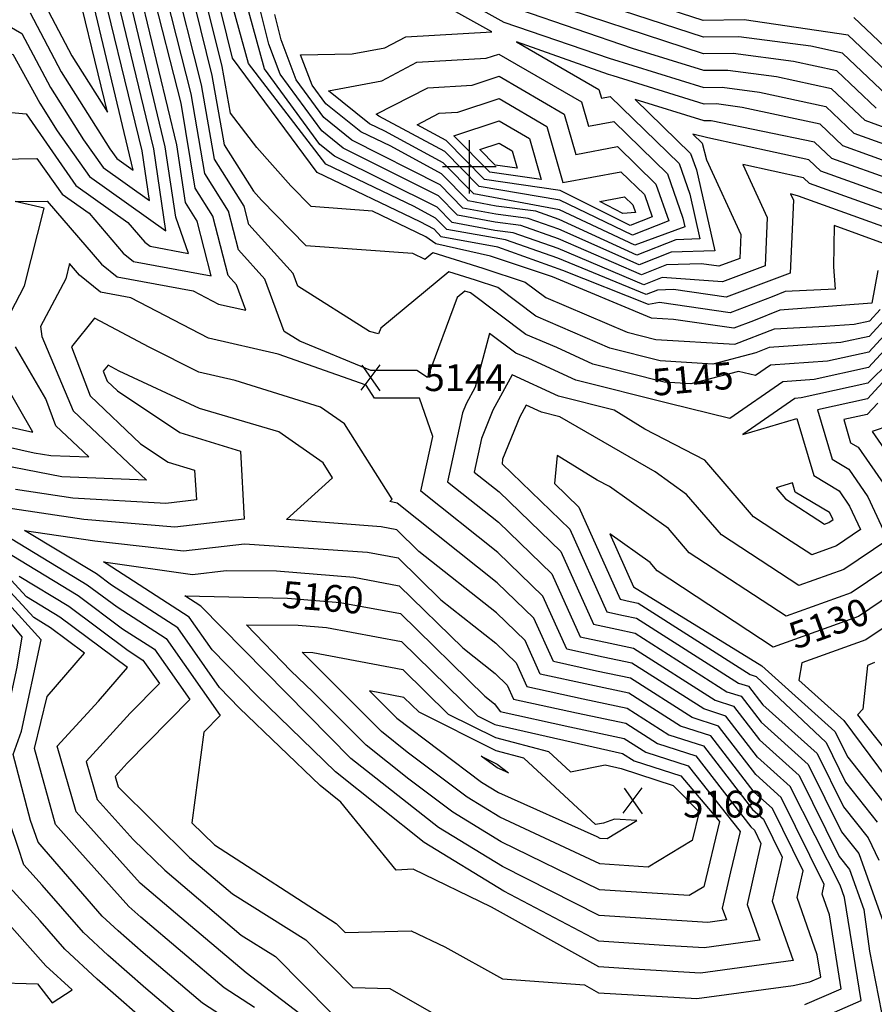
# Model space of a CAD drawing. Extents: x 628375 to 636625, y 7455125 to 7465875.
# Drawn here: x 629581 to 630377, y 7461220 to 7462137 of the extents above; entities that cross this region are included whole.
import ezdxf
from ezdxf.enums import TextEntityAlignment as Align

# ---------------------------------------------------------------- set-up
doc = ezdxf.new("R2010")
doc.units = 0
doc.header["$MEASUREMENT"] = 0
doc.linetypes.add('USTATION7', pattern=[2, 1, -0.25, 0.5, -0.25])
for name, color, linetype in [('CE-CONT', 7, 'CONTINUOUS'), ('CE-CONTIN', 7, 'CONTINUOUS'), ('CE-CONTIN-T', 7, 'CONTINUOUS'), ('CE-ELEV', 7, 'CONTINUOUS'), ('CE-GRD', 7, 'CONTINUOUS')]:
    doc.layers.add(name, color=color, linetype=linetype)
doc.styles.get("Standard").update_dxf_attribs({"font": 'txt', "height": 0.2})

msp = doc.modelspace()

# ---------------------------------------------------------------- linework, layer by layer
at = {"layer": 'CE-CONT', "color": 33, "linetype": 'Continuous'}
for points, elevation in [([(630404.8339, 7462029.8106), (630368.4415, 7462042.8816), (630337.0595, 7462072.6215), (630285.9738, 7462083.7284), (630240.5163, 7462089.7168), (630218.2119, 7462089.45), (630152.0477, 7462109.9997), (630046.8815, 7462146.1681), (630037.0657, 7462147.007), (629964.4318, 7462187.528), (629896.7248, 7462315.5689), (629847.8653, 7462374.4936), (629825.6777, 7462429.4766), (629831.7523, 7462496.5409), (629826.6722, 7462567.1599), (629842.959, 7462672.821)], 5178), ([(630378.7721, 7462054.6054), (630342.2772, 7462089.1905), (630301.9321, 7462097.9623), (630245.6528, 7462105.3763), (630218.0385, 7462105.046), (630057.0712, 7462158.0462), (630042.0862, 7462159.3268), (629975.6031, 7462196.4164), (629913.6297, 7462313.6144), (629861.1754, 7462378.2276), (629840.5639, 7462429.3052), (629837.2755, 7462437.8306), (629844.1331, 7462497.6369), (629839.3736, 7462563.7976), (629855.724, 7462668.1418)], 5181), ([(630659.243, 7462074.1855), (630662.6988, 7462072.4438), (630662.563, 7462067.583), (630635.7873, 7462048.3294), (630624.9678, 7461999.8405), (630571.6808, 7462003.0662), (630493.5873, 7462014.4685), (630472.9762, 7462019.8262), (630410.3125, 7462058.7113), (630389.1027, 7462066.3292), (630347.495, 7462105.7596), (630317.8904, 7462112.1962), (630250.7893, 7462121.0358), (630217.8652, 7462120.642), (630067.2609, 7462169.9242), (630047.1067, 7462171.6466), (629986.7745, 7462205.3047), (629930.5347, 7462311.6599), (629874.4856, 7462381.9616), (629855.45, 7462429.1338), (629850.1184, 7462442.9567), (629856.5138, 7462498.7328), (629852.0751, 7462560.4352), (629868.489, 7462663.4625)], 5184), ([(630492.6566, 7462027.63), (630481.9353, 7462030.4169), (630413.0519, 7462073.1616), (630399.4333, 7462078.0529), (630352.7127, 7462122.3287), (630255.9259, 7462136.6953), (630217.6919, 7462136.238), (630077.4507, 7462181.8023), (630052.1272, 7462183.9664), (629997.9458, 7462214.1931), (629947.4397, 7462309.7054), (629887.7958, 7462385.6956), (629870.3362, 7462428.9624), (629862.9612, 7462448.0828), (629868.8945, 7462499.8288), (629864.7765, 7462557.0728), (629881.254, 7462658.7832)], 5187), ([(630179.4258, 7461896.8722), (630162.4613, 7461890.1546), (630082.8226, 7461923.8887), (630040.7961, 7461938.5328), (630023.6313, 7461940.753), (629983.9532, 7461948.1837), (629969.9475, 7461962.4494), (629874.4447, 7462009.7729), (629860.9002, 7462020.6744), (629809.1647, 7462091.0653), (629774.1032, 7462219.0163), (629749.534, 7462268.9075), (629723.9398, 7462344.6759)], 5163), ([(629728.3555, 7462214.8921), (629760.2328, 7462084.7867), (629770.6284, 7462027.6549), (629771.704, 7462020.4895), (629798.922, 7461977.2613), (629806.3599, 7461968.8929), (629847.7562, 7461926.7562), (629947.1383, 7461919.4169), (629958.6567, 7461914.0486), (629966.1433, 7461920.2459), (630012.6411, 7461905.6155), (630051.9996, 7461892.5187), (630071.07, 7461878.1611), (630146.8812, 7461845.8156), (630173.5047, 7461839.0901), (630247.1833, 7461834.7199), (630284.0246, 7461849.1143), (630331.2894, 7461851.4713), (630358.1824, 7461853.4094), (630372.7265, 7461856.6021), (630382.3665, 7461867.0487)], 5151), ([(629461.1835, 7462139.7264), (629492.638, 7462098.2559), (629575.0938, 7462104.8722), (629599.9931, 7462059.1599), (629616.2611, 7462033.4342), (629646.4231, 7461990.9402), (629717.5743, 7461940.362), (629706.1194, 7462016.6675), (629661.4293, 7462201.7539)], 5133), ([(629494.5255, 7462057.5203), (629587.4724, 7462049.238), (629633.6956, 7461982.6527), (629682.1704, 7461948.1942), (629697.9062, 7461929.8392), (629702.7462, 7461925.9113), (629738.5925, 7461919.2714), (629726.6809, 7461953.1509), (629716.8709, 7462018.4987), (629672.5836, 7462203.9436)], 5136), ([(630385.6587, 7461928.6583), (630339.6083, 7461945.1982), (630339.1835, 7461906.7898), (630340.5272, 7461886.0277), (630293.9344, 7461883.7042), (630281.8073, 7461878.7905), (630242.7091, 7461863.9865), (630176.882, 7461873.6212), (630166.7304, 7461871.7545), (630087.1247, 7461903.2844), (630026.6768, 7461925.2186), (629973.9088, 7461934.8683), (629967.1125, 7461941.7907), (629954.1223, 7461948.799), (629858.1814, 7461994.6958), (629779.5674, 7462101.1413), (629753.3341, 7462207.2679)], 5157), ([(629591.0746, 7462143.2434), (629620, 7462088.4436), (629665.4422, 7462016.5827), (629671.8783, 7462007.5152), (629687.0607, 7461996.7227), (629639.1205, 7462197.3745)], 5127), ([(629598.8382, 7462162.3676), (629630.0034, 7462103.0854), (629662.9902, 7462050.9212), (629627.9662, 7462195.1848)], 5124), ([(630380.2937, 7461903.2369), (630374.8623, 7461873.031), (630288.9795, 7461866.4093), (630264.6705, 7461856.5596), (630246.1854, 7461849.5605), (630190.148, 7461857.7623), (630169.4914, 7461858.9875), (630077.5006, 7461897.5441), (630019.6406, 7461916.7974), (629968.8865, 7461928.2106), (629959.5948, 7461934.7525), (629909.7055, 7461958.6188), (629852.7369, 7461962.8259), (629833.6831, 7461982.2204), (629802.0154, 7462017.8502), (629777.7017, 7462049.7004), (629769.7674, 7462093.3059), (629743.4609, 7462199.3182)], 5154), ([(629907.1061, 7461846.7154), (629840.3031, 7461888.759), (629835.9652, 7461900.5039), (629794.6137, 7461946.3442), (629790.2971, 7461963.1905), (629762.6994, 7462007.0218), (629750.6982, 7462076.2676), (629723.7145, 7462183.4189)], 5148), ([(629573.0542, 7461864.7331), (629586.0006, 7461889.0899), (629604.1933, 7461961.523), (629577.145, 7461967.5173), (629606.8722, 7461968.0054), (629657.4126, 7461909.3788), (629672.093, 7461897.4647), (629742.9411, 7461884.3414), (629766.349, 7461872.1817), (629792.0059, 7461866.3716), (629783.3147, 7461889.9032), (629775.3282, 7461898.7566), (629761.2127, 7461953.8449), (629744.6901, 7461980.0864), (629731.6291, 7462059.2292), (629703.968, 7462167.5197)], 5142), ([(630393.8766, 7461972.0093), (630327.1191, 7461995.9866), (630316.1885, 7462006.3452), (630222.1406, 7462026.7929), (630208.1725, 7462030.3995), (630216.7797, 7462022.0197), (630220.6432, 7462006.3849), (630252.701, 7461936.8069), (630251.7532, 7461914.6378), (630232.2802, 7461907.2647), (630216.1677, 7461909.6229), (630183.6532, 7461908.5915), (630160.3268, 7461899.3547), (630083.1101, 7461932.9055), (630047.8558, 7461945.1899), (630024.1147, 7461948.2607), (629988.9755, 7461954.8414), (629971.365, 7461972.7787), (629882.5763, 7462017.3114), (629862.7239, 7462033.2901), (629823.9633, 7462086.0274), (629813.4177, 7462113.9921), (629799.5294, 7462168.9667)], 5166), ([(630399.3553, 7462000.9099), (630347.7803, 7462019.4341), (630326.624, 7462039.4833), (630254.0572, 7462055.2607), (630230.2432, 7462058.3978), (630218.5585, 7462058.2581), (630134.0223, 7462084.5138), (630129.5313, 7462085.8696), (630043.831, 7462116.2658), (630120.6818, 7462071.7324), (630122.9156, 7462063.8743), (630131.038, 7462065.3948), (630195.2385, 7462002.8898), (630205.1365, 7461974.4662), (630214.6085, 7461932.7438), (630192.108, 7461932.03), (630156.0577, 7461917.7548), (630083.6852, 7461950.9392), (630061.9752, 7461958.504), (630025.0816, 7461963.2762), (629999.02, 7461968.1569), (629974.2001, 7461993.4374), (629926.7599, 7462019.0319), (629898.8396, 7462032.3885), (629866.3712, 7462058.5214), (629853.5606, 7462075.9514), (629842.9101, 7462104.1944), (629890.9269, 7462104.9759), (629921.2314, 7462110.6893), (629940.8325, 7462120.9692), (630021.0628, 7462125.6934), (629942.089, 7462169.7513)], 5172), ([(629545.6452, 7462006.8575), (629597.3032, 7462007.7055), (629620.968, 7461974.3652), (629645.9269, 7461956.623), (629677.6594, 7461919.609), (629687.4196, 7461911.688), (629759.7061, 7461898.2983), (629746.6704, 7461949.1721), (629735.6855, 7461966.6186), (629727.6224, 7462020.3299), (629694.0948, 7462159.57)], 5139), ([(629731.2495, 7461207.3822), (629698.6971, 7461234.9744), (629663.3594, 7461266.1075), (629640.758, 7461286.953), (629602.3885, 7461331.2023), (629585.3224, 7461350.0585), (629579.9633, 7461366.1868), (629565.4, 7461409.3685), (629555.2818, 7461447.3645), (629567.6119, 7461480.8914), (629578.9806, 7461534.0438), (629583.767, 7461562.4287), (629534.9189, 7461620.5387), (629436.9088, 7461676.7216), (629368.8976, 7461727.303), (629302.7268, 7461785.1136), (629240.6207, 7461848.1331), (629204.3073, 7461891.2016), (629141.2367, 7461989.1234), (629127.2833, 7462016.0287), (629109.9305, 7462062.2411), (629083.8081, 7462131.5988), (629082.6977, 7462138.3696)], 5133), ([(630396.616, 7461986.4596), (630337.4497, 7462007.7103), (630321.4063, 7462022.9142), (630225.1067, 7462042.7384), (630218.7318, 7462042.6621), (630154.4879, 7462062.6154), (630206.0091, 7462012.4547), (630211.4092, 7461996.9477), (630228.515, 7461921.5998), (630187.8806, 7461920.3108), (630158.1922, 7461908.5547), (630083.3977, 7461941.9224), (630054.9155, 7461951.847), (630024.5981, 7461955.7685), (629993.9977, 7461961.4992), (629972.7826, 7461983.1081), (629890.708, 7462024.85), (629864.5475, 7462045.9057), (629838.762, 7462080.9894), (629824.7593, 7462118.1216), (629818.813, 7462141.6589)], 5169), ([(630391.1373, 7461957.5589), (630316.7885, 7461984.2628), (630310.9708, 7461989.7761), (630254.4668, 7462002.0611), (630277.18, 7461952.7648), (630275.2572, 7461907.7949), (630235.7565, 7461892.8386), (630179.4258, 7461896.8722)], 5163), ([(630389.8706, 7461861.0665), (630372.3211, 7461842.0483), (630345.8435, 7461836.236), (630279.0697, 7461831.8194), (630266.5921, 7461826.7636), (630226.652, 7461816.2783), (630177.518, 7461819.1927), (630130.9284, 7461830.962), (630061.7734, 7461860.9359), (630026.4985, 7461887.4933), (630005.6417, 7461894.4336), (629981.0015, 7461902.1865), (629917.4769, 7461849.6011), (629915.5229, 7461844.3248), (629907.1061, 7461846.7154)], 5148), ([(630312.2315, 7461219.9281), (630346.0514, 7461234.5946), (630335.1951, 7461303.6138), (630328.3921, 7461322.8585), (630330.4303, 7461331.8844), (630290.4556, 7461412.886), (630266.8032, 7461434.0684), (630231.8841, 7461479.3055), (630207.4312, 7461487.1552), (630149.9143, 7461523.7616), (630118.4791, 7461530.4564), (630078.2649, 7461539.249), (630060.1638, 7461579.5608), (630025.9562, 7461612.7293), (629932.6777, 7461686.7145), (629925.8701, 7461688.3665), (629928.2345, 7461690.5001), (629883.8456, 7461760.5681), (629883.8456, 7461760.5681), (629861.5086, 7461776.2094), (629781.8415, 7461801.1116), (629748.1222, 7461808.7474), (629701.8668, 7461832.0784), (629650.9564, 7461858.9989), (629629.5404, 7461832.1774), (629646.9016, 7461786.5602), (629694.0017, 7461742.1397), (629719.535, 7461725.0856), (629744.23, 7461717.5391), (629745.8404, 7461689.7614), (629717.3746, 7461686.3962), (629630.8496, 7461691.5067), (629577.3493, 7461699.4591)], 5148), ([(630404.879, 7461849.102), (630371.5104, 7461812.9408), (630321.1657, 7461801.8893), (630291.7606, 7461799.7702), (630242.4061, 7461765.4641), (630185.6707, 7461779.4164), (630099.0228, 7461801.2546), (630055.3809, 7461821.3699), (630043.1801, 7461826.4855), (630018.8036, 7461844.8378), (630005.2819, 7461794.6962), (629996.9454, 7461779.3672), (629993.5349, 7461770.9634), (629979.7496, 7461706.7638), (630027.1841, 7461669.1404), (630076.8438, 7461620.9893), (630103.1213, 7461562.4682), (630131.0032, 7461556.372), (630152.7982, 7461551.7303), (630229.0112, 7461503.2248), (630245.9123, 7461497.7994), (630270.0473, 7461466.5329), (630307.105, 7461433.3451), (630344.3721, 7461357.8301), (630353.9199, 7461345.7885), (630367.3064, 7461308.3562), (630372.6597, 7461269.6773), (630383.6753, 7461212.6811)], 5142), ([(630411.3875, 7461838.2576), (630371.105, 7461798.387), (630308.8268, 7461784.716), (630303.0062, 7461784.2965), (630254.5233, 7461750.5963), (630304.8212, 7461765.6709), (630320.6324, 7461712.3825), (630344.2285, 7461698.2676), (630354.0571, 7461684.1301), (630364.1809, 7461662.1228), (630341.6695, 7461646.923), (630318.7914, 7461638.6988), (630294.3318, 7461654.4859), (630264.5248, 7461674.0485), (630219.3805, 7461726.7029), (630163.3837, 7461755.6183), (630134.9162, 7461773.3037), (630083.07, 7461786.4009), (630039.9151, 7461806.2917), (630021.9732, 7461773.3006), (630011.3491, 7461747.1211), (630004.6103, 7461715.7378), (630027.7981, 7461697.346), (630085.1837, 7461641.7036), (630115.5495, 7461574.0778), (630137.2652, 7461569.3298), (630154.2402, 7461565.7146), (630239.8012, 7461511.2596), (630252.9264, 7461507.0463), (630271.6693, 7461482.7651), (630315.4297, 7461443.5746), (630346.3485, 7461380.9233), (630362.5504, 7461360.4898), (630385.266, 7461296.9705)], 5139), ([(629532.5179, 7461747.6243), (629594.9374, 7461733.5609), (629610.4857, 7461731.2497), (629645.8955, 7461729.8786), (629615.1508, 7461758.8743), (629605.635, 7461783.8774), (629577.5667, 7461832.3011)], 5142), ([(629524.3552, 7461768.4956), (629593.6234, 7461752.8892), (629553.176, 7461822.6692)], 5139), ([(629567.1968, 7461657.6114), (629644.3067, 7461610.8739), (629672.0877, 7461590.1538), (629717.7115, 7461560.7647), (629767.9594, 7461489.0271), (629752.7606, 7461473.5029), (629741.6566, 7461389.1271), (629762.6497, 7461368.8352), (629876.1382, 7461295.486), (629884.4445, 7461287.1049), (629945.815, 7461288.7534), (629977.0577, 7461273.5801), (630030.8121, 7461243.8936), (630107.1451, 7461238.2193), (630120.2752, 7461231.0251), (630211.829, 7461225.5022), (630301.4576, 7461237.868), (630317.0671, 7461241.1399), (630327.2395, 7461245.5513), (630323.9741, 7461266.3109), (630305.1325, 7461319.6111), (630310.7775, 7461344.6094), (630282.1309, 7461402.6565), (630265.1812, 7461417.8362), (630224.8699, 7461470.0586), (630196.6412, 7461479.1204), (630148.4724, 7461509.7773), (630112.2171, 7461517.4986), (630065.8367, 7461527.6394), (630051.8238, 7461558.8466), (630025.3422, 7461584.5238), (629953.1313, 7461641.799), (629932.6125, 7461661.8429), (629917.9947, 7461664.5913), (629829.8881, 7461671.7061), (629872.6922, 7461710.332), (629863.7737, 7461724.4098), (629863.7737, 7461724.4098), (629822.6777, 7461753.187), (629748.9229, 7461774.7853), (629674.0925, 7461809.7738), (629663.6118, 7461815.3158), (629659.203, 7461809.7942), (629662.7771, 7461800.4031), (629672.4734, 7461791.2585), (629730.6037, 7461752.4322), (629786.8256, 7461735.2514), (629790.4919, 7461672.0113), (629725.6853, 7461664.3501), (629641.0315, 7461671.6352), (629568.5552, 7461682.4082)], 5151), ([(630391.9107, 7461806.8195), (630370.6996, 7461783.8333), (630324.1564, 7461773.6163), (630337.7725, 7461727.726), (630353.166, 7461718.5178), (630371.0593, 7461692.7802), (630389.49, 7461652.7154), (630348.5073, 7461625.0437), (630306.8571, 7461610.0714), (630234.6513, 7461657.2713), (630202.3258, 7461694.9745), (630172.8693, 7461715.9396), (630084.1875, 7461767.235), (630067.1172, 7461771.5473), (630052.9085, 7461778.0963), (630047.0011, 7461767.234), (630030.9097, 7461727.5823), (630030.5134, 7461723.5141), (630093.5237, 7461662.4178), (630127.9777, 7461585.6874), (630143.5272, 7461582.2876), (630155.6822, 7461579.699), (630250.5912, 7461519.2945), (630259.9405, 7461516.2932), (630273.2914, 7461498.9973), (630323.7545, 7461453.8041), (630348.3249, 7461404.0165), (630371.1808, 7461375.191), (630381.1481, 7461354.3052)], 5136), ([(630380.2028, 7461780.0173), (630370.2942, 7461769.2795), (630348.552, 7461764.5067), (630354.9126, 7461743.0695), (630362.1036, 7461738.768), (630388.0614, 7461701.4303)], 5133), ([(630401.0037, 7461633.9932), (630355.3451, 7461603.1643), (630294.9229, 7461581.4439), (630204.7779, 7461640.4941), (630185.2711, 7461663.246), (630130.3413, 7461702.3414), (630118.966, 7461708.0451), (630081.7892, 7461731.1412), (630079.2489, 7461705.0599), (630101.8637, 7461683.1321), (630140.406, 7461597.297), (630149.7893, 7461595.2454), (630157.1241, 7461593.6833), (630261.3812, 7461527.3293), (630266.9546, 7461525.5401), (630332.0792, 7461464.0337), (630350.3013, 7461427.1097), (630379.8113, 7461389.8923)], 5133), ([(629881.7071, 7461181.3115), (629792.1082, 7461249.4874), (629726.4675, 7461305.126), (629693.5746, 7461333.0215), (629634.1049, 7461399.2768), (629616.3622, 7461460.4313), (629654.7333, 7461502.4946), (629681.6627, 7461533.7162), (629618.598, 7461580.7524), (629587.5957, 7461599.5433), (629544.4311, 7461646.2447)], 5142), ([(629804.573, 7461186.9422), (629751.5358, 7461221.4173), (629696.437, 7461268.1203), (629673.1417, 7461288.6438), (629658.2424, 7461302.3856), (629604.3024, 7461364.5915), (629598.4333, 7461371.0762), (629591.5819, 7461391.4731), (629575.2405, 7461452.8385), (629583.2111, 7461474.5114), (629601.4086, 7461559.5906), (629534.5784, 7461632.9063)], 5136), ([(629799.9607, 7461217.1617), (629771.822, 7461235.4523), (629694.1768, 7461301.2662), (629682.924, 7461311.1801), (629634.5788, 7461365.2719), (629614.591, 7461387.6333), (629595.1992, 7461458.3124), (629607.0548, 7461506.6769), (629641.8291, 7461546.9936), (629610.0284, 7461570.7119), (629594.3953, 7461580.1873), (629539.5048, 7461639.5755)], 5139), ([(629573.9965, 7461638.2554), (629635.7371, 7461600.8334), (629677.1943, 7461569.913), (629706.9333, 7461550.7563), (629739.6865, 7461503.9955), (629681.5644, 7461444.6288), (629670.3103, 7461432.2918), (629673.1327, 7461422.5636), (629739.6247, 7461356.8973), (629779.4965, 7461323.0831), (629847.7779, 7461280.0943), (629891.5208, 7461235.9576), (629926.0488, 7461234.9663), (629968.7985, 7461210.388)], 5148), ([(630385.1809, 7461570.3172), (630369.0207, 7461559.4057), (630309.4014, 7461537.9739), (630306.8685, 7461521.9813), (630348.7286, 7461484.4927), (630397.0722, 7461419.2949)], 5127), ([(630377.2695, 7461538.4791), (630370.6529, 7461535.6551), (630366.2051, 7461494.8758), (630361.5157, 7461489.7239), (630405.7026, 7461433.9962)], 5124), ([(629555.2783, 7461240.4541), (629598.0514, 7461239.4209), (629611.549, 7461221.4839), (629630.1841, 7461233.5882), (629605.7892, 7461256.0879), (629559.1007, 7461308.023)], 5127)]:
    msp.add_lwpolyline(points, dxfattribs=dict(at, elevation=elevation))
for points, elevation in [([(630009.0644, 7461981.4723), (629977.0351, 7462014.0961), (629915.8149, 7462047.125), (629913.2014, 7462048.9961), (629961.4945, 7462073.4928), (630002.4949, 7462075.9071), (630027.6418, 7462084.1502), (630088.3499, 7462048.9711), (630099.0157, 7462011.4505), (630137.7984, 7462018.7109), (630173.6974, 7461983.7599), (630185.6111, 7461949.548), (630151.7886, 7461936.1549), (630084.2602, 7461968.9729), (630009.0644, 7461981.4723)], 5178), ([(630014.0867, 7461988.13), (629978.4526, 7462024.4254), (629951.3794, 7462039.0317), (629971.8254, 7462049.7546), (629989.3097, 7462050.7842), (630027.6994, 7462063.3684), (630072.184, 7462037.5905), (630087.0658, 7461985.2386), (630141.1785, 7461995.3689), (630162.9268, 7461974.195), (630170.1443, 7461953.4687), (630149.6541, 7461945.355), (630084.5477, 7461977.9897), (630014.0867, 7461988.13)], 5181), ([(630019.1089, 7461994.7877), (629985.7123, 7462028.8042), (630027.7571, 7462042.5865), (630056.018, 7462026.2099), (630066.8353, 7461988.1564), (630019.1089, 7461994.7877)], 5184), ([(630024.1312, 7462001.4454), (630009.9063, 7462015.9342), (630027.8147, 7462021.8046), (630039.8521, 7462014.8292), (630044.4596, 7461998.6209), (630024.1312, 7462001.4454)], 5187), ([(630143.038, 7461956.3301), (630121.4605, 7461967.7028), (630144.5587, 7461972.0269), (630152.1562, 7461964.63), (630154.6776, 7461957.3895), (630143.038, 7461956.3301)], 5184), ([(630334.8317, 7461668.8023), (630338.8719, 7461671.5303), (630335.2909, 7461678.0174), (630303.4923, 7461697.039), (630300.9296, 7461705.676), (630285.6041, 7461701.0829), (630294.3983, 7461690.8257), (630330.7256, 7461667.3262), (630334.8317, 7461668.8023)], 5142), ([(629947.6557, 7461345.9014), (629931.8543, 7461345.1406), (629880.475, 7461408.5423), (629861.1273, 7461424.0473), (629786.0543, 7461496.0248), (629767.355, 7461515.2862), (629728.4897, 7461570.7731), (629666.981, 7461610.3945), (629652.8763, 7461620.9144), (629585.9827, 7461661.4597), (629651.2134, 7461651.7637), (629733.996, 7461642.3039), (629790.6931, 7461649.0065), (629905.2525, 7461641.2091), (629933.6806, 7461635.864), (629973.5848, 7461596.8834), (630024.7282, 7461556.3182), (630043.4838, 7461538.1323), (630053.4084, 7461516.0298), (630105.9551, 7461504.5408), (630147.0304, 7461495.793), (630185.8512, 7461471.0856), (630217.8558, 7461460.8117), (630263.5592, 7461401.6039), (630273.8062, 7461392.427), (630291.1246, 7461357.3343), (630281.8729, 7461316.3637), (630301.4404, 7461261.01), (630215.1958, 7461249.1111), (630153.1565, 7461252.8331), (630120.4902, 7461255.0012), (630020.5217, 7461310.5131), (629947.6557, 7461345.9014)], 5154), ([(630218.5626, 7461272.72), (630181.2977, 7461274.9557), (630120.7053, 7461278.9772), (630032.2169, 7461325.5472), (629958.0414, 7461370.8966), (629875.3821, 7461436.5664), (629802.0226, 7461507.6121), (629760.7167, 7461550.1595), (629739.2678, 7461580.7815), (629661.8744, 7461630.6353), (629659.4136, 7461632.1867), (629742.3066, 7461620.2578), (629773.5965, 7461623.9567), (629820.4228, 7461623.648), (629892.5104, 7461617.8268), (629934.7487, 7461609.8852), (629994.0383, 7461551.9679), (630024.1142, 7461528.1127), (630035.1439, 7461517.4181), (630040.9802, 7461504.4203), (630099.6931, 7461491.583), (630145.5885, 7461481.8087), (630175.0613, 7461463.0508), (630210.8417, 7461451.5647), (630261.9371, 7461385.3717), (630265.4815, 7461382.1975), (630271.4718, 7461370.0592), (630258.6132, 7461313.1163), (630270.3668, 7461279.8672), (630218.5626, 7461272.72)], 5157), ([(630233.0497, 7461390.2851), (630218.2839, 7461329.6362), (630204.6731, 7461321.3848), (630121.1353, 7461326.9292), (630029.7276, 7461371.4378), (629984.6267, 7461399.0116), (629943.641, 7461429.7497), (629903.8916, 7461461.6044), (629854.4432, 7461511.1622), (629833.9592, 7461530.7868), (629792.4852, 7461573.5074), (629840.6832, 7461573.1896), (629867.026, 7461571.0624), (629936.885, 7461557.9275), (630007.6581, 7461488.7924), (630023.6471, 7461480.8025), (630142.7045, 7461453.84), (630153.4813, 7461446.9812), (630196.8135, 7461433.0709), (630233.0497, 7461390.2851)], 5163), ([(630213.9974, 7461399.4592), (630207.5081, 7461372.8051), (630166.447, 7461347.9122), (630121.3503, 7461350.9052), (630028.483, 7461394.3831), (629997.9193, 7461413.0691), (629942.0089, 7461455.0003), (629918.1464, 7461474.1235), (629852.6261, 7461539.7887), (629844.4635, 7461548.0023), (629854.2838, 7461547.6802), (629937.9531, 7461531.9486), (629980.44, 7461490.4451), (630024.3624, 7461468.4965), (630073.5608, 7461455.7195), (630094.1683, 7461436.568), (630126.4411, 7461443.0122), (630141.2626, 7461439.8557), (630189.7994, 7461423.824), (630213.9974, 7461399.4592)], 5166), ([(630124.9013, 7461388.9907), (630117.5538, 7461387.5235), (630050.8754, 7461449.4908), (630025.0777, 7461456.1905), (629953.2219, 7461492.0978), (629939.0213, 7461505.9697), (629907.1344, 7461511.9651), (629932.4011, 7461486.6425), (630011.212, 7461427.1266), (630027.2383, 7461417.3284), (630118.6804, 7461376.462), (630121.5654, 7461374.8813), (630128.2208, 7461374.4395), (630156.0705, 7461391.3231), (630135.0021, 7461392.6888), (630124.9013, 7461388.9907)], 5169), ([(630025.9937, 7461440.2736), (630011.1412, 7461451.2062), (630025.7929, 7461443.8845), (630036.4189, 7461435.6145), (630025.9937, 7461440.2736)], 5172)]:
    msp.add_lwpolyline(points, close=True, dxfattribs=dict(at, elevation=elevation))
at = {"layer": 'CE-CONTIN', "color": 1, "linetype": 'Continuous'}
for points, elevation in [([(629819.3716, 7462495.4449), (629814.8218, 7462455.765), (629812.9911, 7462435.2077), (629812.205, 7462427.4079), (629832.3768, 7462377.1901), (629838.6069, 7462363.7957), (629859.0017, 7462342.2107), (629878.1837, 7462319.8099), (629953.2604, 7462178.6396), (630032.0452, 7462134.6872), (630130.0678, 7462101.1715), (630218.3852, 7462073.8541), (630235.3797, 7462074.0573), (630270.0155, 7462069.4946), (630331.8418, 7462056.0524), (630358.1109, 7462031.1579), (630402.0946, 7462015.3603)], 5175), ([(630298.7612, 7461900.9521), (630239.2328, 7461878.4126), (630189.9773, 7461885.6218), (630175.1984, 7461885.1529), (630164.5958, 7461880.9545), (630082.5351, 7461914.8718), (630033.7364, 7461931.8757), (629978.931, 7461941.526), (629968.53, 7461952.12), (629948.6499, 7461962.8456), (629866.313, 7462002.2343), (629794.3661, 7462096.1033), (629776.4041, 7462161.6524), (629763.2073, 7462215.2175), (629739.9917, 7462263.6051), (629713.7144, 7462342.4018)], 5160), ([(629521.4613, 7462139.2726), (629571.6656, 7462130.7971), (629583.311, 7462124.1191), (629609.9965, 7462073.8017), (629640.8517, 7462025.0085), (629659.1507, 7461999.2277), (629702.3175, 7461968.5424), (629695.3679, 7462014.8362), (629650.2749, 7462199.5642)], 5130), ([(629842.2153, 7461837.4333), (629827.5736, 7461846.6483), (629809.6399, 7461895.2035), (629784.971, 7461922.5504), (629775.7549, 7461958.5177), (629753.6948, 7461993.5541), (629741.1637, 7462067.7484), (629713.8412, 7462175.4693)], 5145), ([(629710.9633, 7461193.3472), (629653.5771, 7461243.5712), (629623.2736, 7461271.5205), (629600.4747, 7461297.8131), (629572.2115, 7461329.0407), (629563.3363, 7461355.7508), (629539.2181, 7461427.2638), (629535.3231, 7461441.8906), (629552.0126, 7461487.2714), (629556.2594, 7461507.1266), (629565.9159, 7461564.3921), (629526.4447, 7461611.3472), (629492.3669, 7461637.1272), (629433.4485, 7461670.6822), (629364.5686, 7461721.3124), (629297.591, 7461780.2348), (629233.0285, 7461845.1575), (629201.8599, 7461882.1242), (629137.3665, 7461982.9866), (629119.5075, 7462017.4228), (629103.6025, 7462059.7797), (629079.6595, 7462123.351), (629077.2577, 7462132.6673), (629072.2046, 7462168.8047)], 5130), ([(630357.9304, 7462138.8978), (630409.7639, 7462089.7767)], 5190), ([(630388.398, 7461943.1086), (630306.4579, 7461972.539), (630298.9069, 7461974.6955), (630301.6589, 7461968.7226), (630298.7612, 7461900.9521)], 5160), ([(630307.3959, 7461198.7163), (630364.8634, 7461223.6378), (630349.3467, 7461319.7419), (630345.2895, 7461331.0872), (630298.7803, 7461423.1156), (630268.4253, 7461450.3006), (630238.8982, 7461488.5524), (630218.2212, 7461495.19), (630151.3563, 7461537.746), (630124.7412, 7461543.4142), (630090.6931, 7461550.8586), (630068.5038, 7461600.2751), (630026.5702, 7461640.9349), (629954.889, 7461697.7899), (629965.8614, 7461748.8895), (629953.6862, 7461784.4614), (629911.7443, 7461784.3717), (629903.9175, 7461796.7263), (629903.9175, 7461796.7263), (629822.1002, 7461825.36), (629757.2356, 7461840.4645), (629684.9323, 7461878.0242), (629656.7663, 7461883.2414), (629637.1658, 7461899.1485), (629627.903, 7461909.953), (629624.269, 7461895.4844), (629600.6809, 7461851.1067), (629601.9573, 7461841.9329), (629631.0262, 7461772.7172), (629699.2936, 7461708.3338), (629620.6677, 7461711.3782), (629540.6806, 7461726.7529)], 5145), ([(630397.3748, 7461855.0843), (630371.9157, 7461827.4945), (630333.5046, 7461819.0627), (630280.5151, 7461815.2439), (630266.5384, 7461805.5289), (630250.4716, 7461809.48), (630206.1208, 7461797.8367), (630181.5312, 7461799.2952), (630114.9756, 7461816.1083), (630081.4046, 7461831.5817), (630052.4767, 7461843.7107), (630000.9975, 7461882.4679), (629995.8597, 7461884.1272), (629988.6863, 7461878.189), (629961.089, 7461803.6699), (629951.2506, 7461810.1855), (629908.394, 7461810.2168), (629842.2153, 7461837.4333)], 5145), ([(630424.5177, 7461770.1102), (630374.8856, 7461753.4883), (630405.0636, 7461710.0803)], 5130), ([(630393.0923, 7461602.1552), (630362.1829, 7461581.285), (630282.9887, 7461552.8165), (630174.9044, 7461623.7169), (630168.2164, 7461631.5175), (630130.6875, 7461658.2281), (630152.8342, 7461608.9066), (630272.1712, 7461535.3641), (630340.4039, 7461474.2632), (630352.2777, 7461450.2029), (630388.4417, 7461404.5936)], 5130), ([(629580.7961, 7461618.8994), (629627.1676, 7461590.7929), (629682.301, 7461549.6722), (629696.1552, 7461540.7479), (629711.4135, 7461518.964), (629684.3368, 7461491.3074), (629643.3363, 7461446.3615), (629653.6188, 7461410.9202), (629687.0292, 7461373.5421), (629716.5996, 7461344.9594), (629787.653, 7461284.7011), (629819.4177, 7461264.7025), (629871.4166, 7461212.2355)], 5145)]:
    msp.add_lwpolyline(points, dxfattribs=dict(at, elevation=elevation))
for points, elevation in [([(630004.0422, 7461974.8146), (629975.6176, 7462003.7667), (629921.2874, 7462033.0784), (629906.9713, 7462039.927), (629868.735, 7462070.7023), (629918.4526, 7462080.0758), (629951.1635, 7462097.231), (630015.6801, 7462101.0299), (630027.5841, 7462104.9321), (630104.5159, 7462060.3517), (630110.9657, 7462037.6624), (630134.4182, 7462042.0529), (630184.468, 7461993.3249), (630198.8639, 7461951.9848), (630200.7021, 7461943.8878), (630153.9232, 7461926.9549), (630083.9727, 7461959.956), (630004.0422, 7461974.8146)], 5175), ([(630252.102, 7461381.1109), (630242.9861, 7461343.6685), (630235.3536, 7461309.8689), (630239.2932, 7461298.7245), (630221.9295, 7461296.3289), (630120.9203, 7461302.9532), (630030.9723, 7461348.4925), (629971.3341, 7461384.9541), (629889.6369, 7461449.0854), (629750.046, 7461590.7899), (629735.0198, 7461600.4692), (629830.553, 7461598.4188), (629879.7682, 7461594.4446), (629935.8169, 7461583.9063), (630014.4918, 7461507.0523), (630023.5002, 7461499.9071), (630028.552, 7461492.8107), (630093.431, 7461478.6252), (630144.1465, 7461467.8243), (630164.2713, 7461455.016), (630203.8276, 7461442.3178), (630252.102, 7461381.1109)], 5160)]:
    msp.add_lwpolyline(points, close=True, dxfattribs=dict(at, elevation=elevation))
at = {"layer": 'CE-ELEV', "color": 10, "linetype": 'Continuous'}
for p, q in [((629899.2691, 7461791.8405, 5144.431), (629916.9331, 7461815.6421, 5144.431)), ((629899.9763, 7461815.1717, 5144.431), (629916.6963, 7461791.3701, 5144.431)), ((629907.7459, 7461803.6229, 5144.431), (629907.7459, 7461803.6229, 5144.431)), ((630143.3199, 7461398.0231, 5168.3522), (630160.9839, 7461421.8247, 5168.3522)), ((630144.0271, 7461421.3543, 5168.3522), (630160.7471, 7461397.5527, 5168.3522)), ((630151.7967, 7461409.8055, 5168.3522), (630151.7967, 7461409.8055, 5168.3522))]:
    msp.add_line(p, q, dxfattribs=at)
at = {"layer": 'CE-GRD', "color": 15, "linetype": 'Continuous'}
for p, q in [((630000, 7462000, 5000), (630000, 7462024.821, 5000)), ((630000, 7462000, 5000), (629975.102, 7462000, 5000)), ((630000, 7462000, 5000), (630000, 7462000, 5000)), ((630000, 7461975.193, 5000), (630000, 7462000, 5000)), ((630024.887, 7462000, 5000), (630000, 7462000, 5000))]:
    msp.add_line(p, q, dxfattribs=at)

# ---------------------------------------------------------------- texts
at = {"layer": 'CE-CONTIN-T', "linetype": 'USTATION7'}
for s, rotation, p in [('5145', 5.3303078, (630208.3165, 7461799.2925, 5145)), ('5160', 355.3833957, (629863.3631, 7461595.7694, 5160)), ('5130', 19.7723254, (630335.7848, 7461571.7955, 5130))]:
    msp.add_text(s, height=25, rotation=rotation, dxfattribs=at).set_placement(p, align=Align.MIDDLE)
at = {"layer": 'CE-ELEV', "color": 10, "linetype": 'Continuous'}
for s, p in [('5144', (629958.1591, 7461803.6229, 5144.431)), ('5168', (630199.0591, 7461406.6523, 5168.3522))]:
    msp.add_text(s, height=25, rotation=360, dxfattribs=at).set_placement(p, align=Align.MIDDLE_LEFT)

doc.saveas('drawing.dxf')
